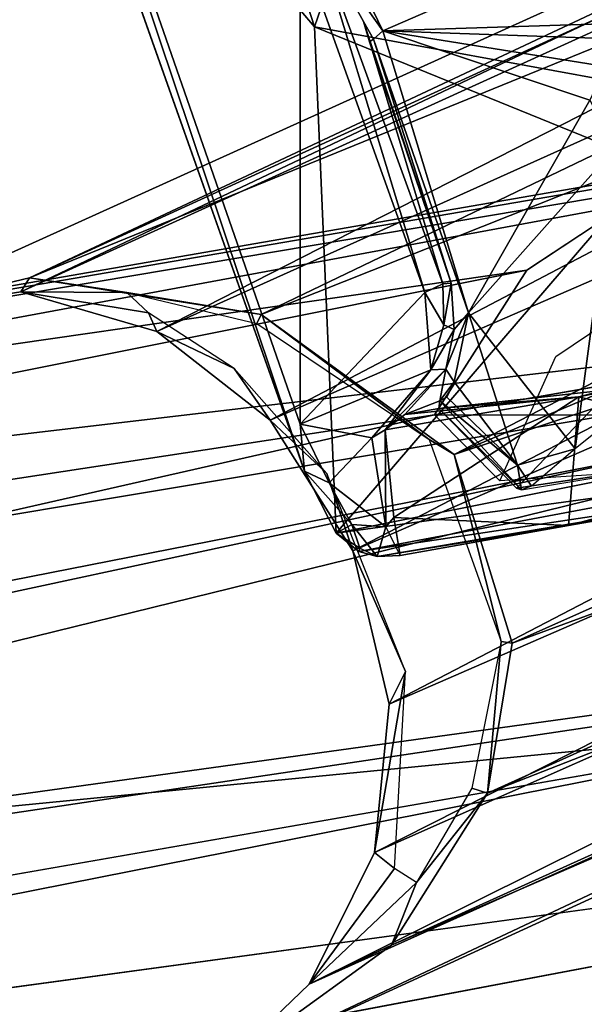
# Model space of a CAD drawing. Units: inches. Extents: x -11.6 to 11.8, y -12.4 to 12.4.
# Drawn here: x -7.4 to -6.7, y -9.8 to -8.6 of the extents above; entities that cross this region are included whole.
import ezdxf

# ---------------------------------------------------------------- set-up
doc = ezdxf.new("R2010")
doc.units = ezdxf.units.IN
doc.header["$MEASUREMENT"] = 0
for name, color, linetype in [('SEAT-FABRIC', 5, 'Continuous'), ('SEAT-FRAME', 5, 'Continuous'), ('SEAT-LEG', 5, 'Continuous')]:
    doc.layers.add(name, color=color, linetype=linetype)

msp = doc.modelspace()

# ---------------------------------------------------------------- linework, layer by layer
at = {"layer": 'SEAT-FABRIC'}
for points in [[(-6.4894, -8.6921, 16.1924), (-6.8397, -8.3943, 16.1084), (-6.7092, -8.4065, 16.1513)], [(-6.8397, -8.3943, 16.1084), (-6.4894, -8.6921, 16.1924), (-6.6021, -8.5804, 16.6276)]]:
    msp.add_3dface(points, dxfattribs=at)
at = {"layer": 'SEAT-FRAME'}
for points in [[(-7.3921, -8.1989, 21.4604), (-7.3921, -8.1989, 21.4604), (-7.0519, -8.5975, 22.7508), (-7.2888, -7.8652, 22.7436)], [(-6.8842, -8.1114, 24.8741), (-6.8842, -8.1114, 24.8741), (-7.2888, -7.8652, 22.7436), (-7.0519, -8.5975, 22.7508)], [(-7.0692, -8.4995, 21.424), (-7.0692, -8.4995, 21.424), (-7.0689, -9.0699, 21.5363), (-7.4506, -7.9748, 21.3941)], [(-7.0639, -9.126, 21.573), (-7.0639, -9.126, 21.573), (-7.3921, -8.1989, 21.4604), (-7.4506, -7.9748, 21.3941)], [(-7.4506, -7.9748, 21.3941), (-7.4506, -7.9748, 21.3941), (-7.0689, -9.0699, 21.5363), (-7.0639, -9.126, 21.573)], [(-7.0519, -8.5975, 22.7508), (-7.0519, -8.5975, 22.7508), (-6.6752, -8.6664, 24.8628), (-6.8842, -8.1114, 24.8741)], [(-6.6752, -8.6664, 24.8628), (-6.6752, -8.6664, 24.8628), (-6.7118, -8.5635, 24.9191), (-6.8842, -8.1114, 24.8741)], [(-6.9709, -8.602, 21.5783), (-6.9709, -8.602, 21.5783), (-7.0493, -8.4911, 21.4366), (-7.0403, -8.4583, 21.4439)], [(-7.0403, -8.4583, 21.4439), (-7.0403, -8.4583, 21.4439), (-6.6607, -8.4675, 21.3783), (-6.9709, -8.602, 21.5783)], [(-6.9709, -8.602, 21.5783), (-6.9709, -8.602, 21.5783), (-6.6607, -8.4675, 21.3783), (-6.6853, -8.593, 21.5098)], [(-7.0692, -8.4995, 21.424), (-7.0692, -8.4995, 21.424), (-7.0493, -8.4911, 21.4366), (-6.921, -8.9134, 21.4793)], [(-6.9937, -8.591, 21.5532), (-6.9937, -8.591, 21.5532), (-6.8995, -8.9033, 21.4953), (-7.0493, -8.4911, 21.4366)], [(-6.8995, -8.9033, 21.4953), (-6.8995, -8.9033, 21.4953), (-6.921, -8.9134, 21.4793), (-7.0493, -8.4911, 21.4366)], [(-7.0689, -9.0699, 21.5363), (-7.0689, -9.0699, 21.5363), (-7.0692, -8.4995, 21.424), (-6.921, -8.9134, 21.4793)], [(-5.9721, -8.5977, 25.216), (-5.9721, -8.5977, 25.216), (-6.7661, -8.5282, 26.3569), (-6.6826, -8.5471, 25.4685)], [(-5.9721, -8.5977, 25.216), (-5.9721, -8.5977, 25.216), (-5.9695, -8.5874, 25.5356), (-6.7661, -8.5282, 26.3569)], [(-6.8995, -8.9033, 21.4953), (-6.8995, -8.9033, 21.4953), (-6.9937, -8.591, 21.5532), (-6.8895, -8.9024, 21.5573)], [(-6.9865, -8.6151, 21.5597), (-6.9865, -8.6151, 21.5597), (-6.8895, -8.9024, 21.5573), (-6.9937, -8.591, 21.5532)], [(-6.9865, -8.6151, 21.5597), (-6.9865, -8.6151, 21.5597), (-6.9937, -8.591, 21.5532), (-6.9819, -8.6119, 21.5727)], [(-6.9709, -8.602, 21.5783), (-6.9709, -8.602, 21.5783), (-6.6853, -8.593, 21.5098), (-6.6961, -8.6115, 21.5323)], [(-7.0519, -8.5975, 22.7508), (-7.0519, -8.5975, 22.7508), (-6.6494, -8.7612, 24.8352), (-6.6752, -8.6664, 24.8628)], [(-6.6494, -8.7612, 24.8352), (-6.6494, -8.7612, 24.8352), (-7.0519, -8.5975, 22.7508), (-7.0264, -9.1996, 21.6543)], [(-6.9709, -8.602, 21.5783), (-6.9709, -8.602, 21.5783), (-6.8687, -8.9377, 21.5736), (-6.9819, -8.6119, 21.5727)], [(-6.9709, -8.602, 21.5783), (-6.9709, -8.602, 21.5783), (-6.7246, -8.6845, 21.545), (-6.8687, -8.9377, 21.5736)], [(-6.9709, -8.602, 21.5783), (-6.9709, -8.602, 21.5783), (-6.706, -8.6444, 21.5487), (-6.7246, -8.6845, 21.545)], [(-6.706, -8.6444, 21.5487), (-6.706, -8.6444, 21.5487), (-6.9709, -8.602, 21.5783), (-6.6961, -8.6115, 21.5323)], [(-6.9865, -8.6151, 21.5597), (-6.9865, -8.6151, 21.5597), (-6.9819, -8.6119, 21.5727), (-6.8895, -8.9024, 21.5573)], [(-6.8687, -8.9377, 21.5736), (-6.8687, -8.9377, 21.5736), (-6.7246, -8.6845, 21.545), (-6.6945, -8.7416, 21.5418)], [(-6.8687, -8.9377, 21.5736), (-6.8687, -8.9377, 21.5736), (-6.6945, -8.7416, 21.5418), (-6.742, -9.0993, 21.5593)], [(-6.5735, -8.9643, 21.5269), (-6.5735, -8.9643, 21.5269), (-6.742, -9.0993, 21.5593), (-6.6945, -8.7416, 21.5418)], [(-6.6494, -8.7612, 24.8352), (-6.6494, -8.7612, 24.8352), (-7.0264, -9.1996, 21.6543), (-6.5211, -9.0994, 24.8346)], [(-6.9138, -9.0056, 21.5004), (-6.9138, -9.0056, 21.5004), (-7.0689, -9.0699, 21.5363), (-6.921, -8.9134, 21.4793)], [(-6.921, -8.9134, 21.4793), (-6.921, -8.9134, 21.4793), (-6.8995, -8.9033, 21.4953), (-6.8981, -8.9518, 21.4884)], [(-6.9138, -9.0056, 21.5004), (-6.9138, -9.0056, 21.5004), (-6.921, -8.9134, 21.4793), (-6.8981, -8.9518, 21.4884)], [(-6.8981, -8.9518, 21.4884), (-6.8981, -8.9518, 21.4884), (-6.8995, -8.9033, 21.4953), (-6.8895, -8.9024, 21.5573)], [(-6.8859, -8.9573, 21.5584), (-6.8859, -8.9573, 21.5584), (-6.8981, -8.9518, 21.4884), (-6.8895, -8.9024, 21.5573)], [(-6.8687, -8.9377, 21.5736), (-6.8687, -8.9377, 21.5736), (-6.8959, -9.0045, 21.5717), (-6.8859, -8.9573, 21.5584)], [(-6.8959, -9.0045, 21.5717), (-6.8959, -9.0045, 21.5717), (-6.8687, -8.9377, 21.5736), (-6.8859, -9.0197, 21.5796)], [(-6.8687, -8.9377, 21.5736), (-6.8687, -8.9377, 21.5736), (-6.8105, -9.1188, 21.5708), (-6.8859, -9.0197, 21.5796)], [(-6.742, -9.0993, 21.5593), (-6.742, -9.0993, 21.5593), (-6.8105, -9.1188, 21.5708), (-6.8687, -8.9377, 21.5736)], [(-6.9138, -9.0056, 21.5004), (-6.9138, -9.0056, 21.5004), (-6.8981, -8.9518, 21.4884), (-6.8859, -8.9573, 21.5584)], [(-6.8959, -9.0045, 21.5717), (-6.8959, -9.0045, 21.5717), (-6.9138, -9.0056, 21.5004), (-6.8859, -8.9573, 21.5584)], [(-6.6996, -9.0288, 22.8458), (-6.6996, -9.0288, 22.8458), (-6.4132, -8.9543, 24.8912), (-6.7377, -9.0376, 22.9126)], [(-6.4362, -8.976, 24.8726), (-6.4362, -8.976, 24.8726), (-6.7377, -9.0376, 22.9126), (-6.4132, -8.9543, 24.8912)], [(-6.3993, -8.9699, 24.7803), (-6.9092, -9.0591, 21.579), (-6.4154, -9.0598, 24.8612)], [(-6.7377, -9.0376, 22.9126), (-6.7377, -9.0376, 22.9126), (-6.4362, -8.976, 24.8726), (-6.4483, -9.1093, 24.8401)], [(-7.0689, -9.0699, 21.5363), (-7.0689, -9.0699, 21.5363), (-6.9138, -9.0056, 21.5004), (-6.9839, -9.0863, 21.5256)], [(-6.9678, -9.0768, 21.5287), (-6.9678, -9.0768, 21.5287), (-6.9839, -9.0863, 21.5256), (-6.9138, -9.0056, 21.5004)], [(-6.8959, -9.0045, 21.5717), (-6.8959, -9.0045, 21.5717), (-6.9445, -9.0584, 21.5706), (-6.9678, -9.0768, 21.5287)], [(-6.8959, -9.0045, 21.5717), (-6.8959, -9.0045, 21.5717), (-6.9678, -9.0768, 21.5287), (-6.9138, -9.0056, 21.5004)], [(-6.9445, -9.0584, 21.5706), (-6.9445, -9.0584, 21.5706), (-6.8959, -9.0045, 21.5717), (-6.9031, -9.0423, 21.5851)], [(-6.8859, -9.0197, 21.5796), (-6.8859, -9.0197, 21.5796), (-6.9031, -9.0423, 21.5851), (-6.8959, -9.0045, 21.5717)], [(-6.8119, -9.1463, 21.5916), (-6.8119, -9.1463, 21.5916), (-6.6996, -9.0288, 22.8458), (-6.9041, -9.0515, 21.5968)], [(-6.7377, -9.0376, 22.9126), (-6.7377, -9.0376, 22.9126), (-6.9041, -9.0515, 21.5968), (-6.6996, -9.0288, 22.8458)], [(-6.8948, -9.0379, 21.5818), (-6.8948, -9.0379, 21.5818), (-6.9031, -9.0423, 21.5851), (-6.8859, -9.0197, 21.5796)], [(-6.8948, -9.0379, 21.5818), (-6.8948, -9.0379, 21.5818), (-6.8859, -9.0197, 21.5796), (-6.8105, -9.1188, 21.5708)], [(-6.6996, -9.0288, 22.8458), (-6.6996, -9.0288, 22.8458), (-6.8119, -9.1463, 21.5916), (-6.6173, -9.1167, 22.8163)], [(-6.9678, -9.0768, 21.5287), (-6.9678, -9.0768, 21.5287), (-6.7377, -9.0376, 22.9126), (-6.9578, -9.181, 21.6203)], [(-6.7377, -9.0376, 22.9126), (-6.7377, -9.0376, 22.9126), (-6.9678, -9.0768, 21.5287), (-6.9445, -9.0584, 21.5706)], [(-6.7499, -9.1904, 22.9293), (-6.7499, -9.1904, 22.9293), (-6.9578, -9.181, 21.6203), (-6.7377, -9.0376, 22.9126)], [(-6.9041, -9.0515, 21.5968), (-6.9041, -9.0515, 21.5968), (-6.7377, -9.0376, 22.9126), (-6.9445, -9.0584, 21.5706)], [(-6.8105, -9.1188, 21.5708), (-6.8105, -9.1188, 21.5708), (-6.9031, -9.0423, 21.5851), (-6.8948, -9.0379, 21.5818)], [(-6.7377, -9.0376, 22.9126), (-6.7377, -9.0376, 22.9126), (-6.4483, -9.1093, 24.8401), (-6.7499, -9.1904, 22.9293)], [(-6.9041, -9.0515, 21.5968), (-6.9041, -9.0515, 21.5968), (-6.9445, -9.0584, 21.5706), (-6.9031, -9.0423, 21.5851)], [(-6.9031, -9.0423, 21.5851), (-6.9031, -9.0423, 21.5851), (-6.8059, -9.148, 21.5766), (-6.9041, -9.0515, 21.5968)], [(-6.9041, -9.0515, 21.5968), (-6.9041, -9.0515, 21.5968), (-6.8059, -9.148, 21.5766), (-6.8119, -9.1463, 21.5916)], [(-6.8059, -9.148, 21.5766), (-6.8059, -9.148, 21.5766), (-6.9031, -9.0423, 21.5851), (-6.8105, -9.1188, 21.5708)], [(-7.0344, -9.1397, 21.5581), (-7.0344, -9.1397, 21.5581), (-7.0689, -9.0699, 21.5363), (-6.9839, -9.0863, 21.5256)], [(-7.0344, -9.1397, 21.5581), (-7.0344, -9.1397, 21.5581), (-7.0639, -9.126, 21.573), (-7.0689, -9.0699, 21.5363)], [(-6.9839, -9.0863, 21.5256), (-6.9839, -9.0863, 21.5256), (-6.9678, -9.0768, 21.5287), (-6.9673, -9.1921, 21.6029)], [(-6.9678, -9.0768, 21.5287), (-6.9678, -9.0768, 21.5287), (-6.9578, -9.181, 21.6203), (-6.9673, -9.1921, 21.6029)], [(-6.9839, -9.0863, 21.5256), (-6.9839, -9.0863, 21.5256), (-6.9673, -9.1921, 21.6029), (-7.0344, -9.1397, 21.5581)], [(-7.0264, -9.1996, 21.6543), (-7.0264, -9.1996, 21.6543), (-6.5029, -9.1282, 24.8411), (-6.5211, -9.0994, 24.8346)], [(-6.8105, -9.1188, 21.5708), (-6.8105, -9.1188, 21.5708), (-6.742, -9.0993, 21.5593), (-6.7941, -9.1439, 21.5688)], [(-6.8119, -9.1463, 21.5916), (-6.8119, -9.1463, 21.5916), (-6.8059, -9.148, 21.5766), (-6.6173, -9.1167, 22.8163)], [(-6.7941, -9.1439, 21.5688), (-6.7941, -9.1439, 21.5688), (-6.8059, -9.148, 21.5766), (-6.8105, -9.1188, 21.5708)], [(-7.0264, -9.1996, 21.6543), (-7.0264, -9.1996, 21.6543), (-7.0639, -9.126, 21.573), (-7.0078, -9.1895, 21.6011)], [(-7.0078, -9.1895, 21.6011), (-7.0078, -9.1895, 21.6011), (-7.0639, -9.126, 21.573), (-7.0344, -9.1397, 21.5581)], [(-7.0264, -9.1996, 21.6543), (-7.0264, -9.1996, 21.6543), (-6.9992, -9.2216, 21.7268), (-6.5029, -9.1282, 24.8411)], [(-6.5029, -9.1282, 24.8411), (-6.5029, -9.1282, 24.8411), (-6.9992, -9.2216, 21.7268), (-6.4697, -9.1417, 24.8284)], [(-6.9673, -9.1921, 21.6029), (-6.9673, -9.1921, 21.6029), (-7.0078, -9.1895, 21.6011), (-7.0344, -9.1397, 21.5581)], [(-6.4697, -9.1417, 24.8284), (-6.4697, -9.1417, 24.8284), (-6.9992, -9.2216, 21.7268), (-6.9775, -9.2276, 21.7177)], [(-6.9775, -9.2276, 21.7177), (-6.9775, -9.2276, 21.7177), (-6.7499, -9.1904, 22.9293), (-6.4697, -9.1417, 24.8284)], [(-6.9578, -9.181, 21.6203), (-6.9578, -9.181, 21.6203), (-6.9501, -9.2261, 21.7174), (-6.9673, -9.1921, 21.6029)], [(-6.7499, -9.1904, 22.9293), (-6.7499, -9.1904, 22.9293), (-6.9501, -9.2261, 21.7174), (-6.9578, -9.181, 21.6203)], [(-7.0264, -9.1996, 21.6543), (-7.0264, -9.1996, 21.6543), (-7.0078, -9.1895, 21.6011), (-6.9982, -9.2175, 21.6521)], [(-6.9775, -9.2276, 21.7177), (-6.9775, -9.2276, 21.7177), (-6.9982, -9.2175, 21.6521), (-7.0078, -9.1895, 21.6011)], [(-6.9673, -9.1921, 21.6029), (-6.9673, -9.1921, 21.6029), (-6.9775, -9.2276, 21.7177), (-7.0078, -9.1895, 21.6011)], [(-6.9501, -9.2261, 21.7174), (-6.9501, -9.2261, 21.7174), (-6.7499, -9.1904, 22.9293), (-6.9775, -9.2276, 21.7177)], [(-6.9501, -9.2261, 21.7174), (-6.9501, -9.2261, 21.7174), (-6.9775, -9.2276, 21.7177), (-6.9673, -9.1921, 21.6029)], [(-6.9992, -9.2216, 21.7268), (-6.9992, -9.2216, 21.7268), (-7.0264, -9.1996, 21.6543), (-6.9982, -9.2175, 21.6521)], [(-6.9982, -9.2175, 21.6521), (-6.9982, -9.2175, 21.6521), (-6.9775, -9.2276, 21.7177), (-6.9992, -9.2216, 21.7268)]]:
    msp.add_3dface(points, dxfattribs=at)
for points, invisible_edges in [([(-7.3921, -8.1989, 21.4604), (-7.3921, -8.1989, 21.4604), (-7.0639, -9.126, 21.573), (-7.0519, -8.5975, 22.7508)], 4), ([(-7.0493, -8.4911, 21.4366), (-7.0493, -8.4911, 21.4366), (-6.9709, -8.602, 21.5783), (-6.9937, -8.591, 21.5532)], 4), ([(-6.9709, -8.602, 21.5783), (-6.9709, -8.602, 21.5783), (-6.9819, -8.6119, 21.5727), (-6.9937, -8.591, 21.5532)], 9), ([(-7.0639, -9.126, 21.573), (-7.0639, -9.126, 21.573), (-7.0264, -9.1996, 21.6543), (-7.0519, -8.5975, 22.7508)], 9), ([(-6.9819, -8.6119, 21.5727), (-6.9819, -8.6119, 21.5727), (-6.8687, -8.9377, 21.5736), (-6.8895, -8.9024, 21.5573)], 4), ([(-6.7997, -8.8869, 21.5567), (-6.5608, -8.8513, 21.5177), (-6.6301, -8.7752, 21.5266)], 1), ([(-6.5608, -8.8513, 21.5177), (-6.7997, -8.8869, 21.5567), (-6.7649, -8.9896, 21.5541)], 3), ([(-6.7649, -8.9896, 21.5541), (-6.7997, -8.8869, 21.5567), (-6.9092, -9.0591, 21.579)], 13), ([(-6.8859, -8.9573, 21.5584), (-6.8859, -8.9573, 21.5584), (-6.8895, -8.9024, 21.5573), (-6.8687, -8.9377, 21.5736)], 4), ([(-6.8316, -9.1373, 21.5688), (-6.9092, -9.0591, 21.579), (-6.3993, -8.9699, 24.7803)], 12), ([(-6.3993, -8.9699, 24.7803), (-6.322, -9.1046, 24.8438), (-6.8316, -9.1373, 21.5688)], 12), ([(-6.9092, -9.0591, 21.579), (-6.8316, -9.1373, 21.5688), (-6.7649, -8.9896, 21.5541)], 12), ([(-6.7499, -9.1904, 22.9293), (-6.7499, -9.1904, 22.9293), (-6.4483, -9.1093, 24.8401), (-6.4528, -9.1264, 24.8448)], 9), ([(-6.4697, -9.1417, 24.8284), (-6.4697, -9.1417, 24.8284), (-6.7499, -9.1904, 22.9293), (-6.4528, -9.1264, 24.8448)], 4)]:
    msp.add_3dface(points, dxfattribs=dict(at, invisible_edges=invisible_edges))
at = {"layer": 'SEAT-LEG'}
for points in [[(-5.0076, -7.7765, 15.862), (-7.5768, -8.9404, 15.6046), (-7.3911, -8.8959, 15.8305)], [(-7.5768, -8.9404, 15.6046), (-5.0076, -7.7765, 15.862), (-7.4012, -8.9125, 15.4191)], [(-7.4012, -8.9125, 15.4191), (-5.0076, -7.7765, 15.862), (-5.0572, -7.8456, 15.6649)], [(-5.0076, -7.7765, 15.862), (-7.3911, -8.8959, 15.8305), (-5.0964, -7.8464, 16.0425)], [(-7.2396, -8.9597, 15.2796), (-7.4012, -8.9125, 15.4191), (-5.0572, -7.8456, 15.6649)], [(-4.9732, -7.9099, 16.217), (-5.0964, -7.8464, 16.0425), (-7.3911, -8.8959, 15.8305)], [(-4.8876, -7.9007, 15.5233), (-7.2396, -8.9597, 15.2796), (-5.0572, -7.8456, 15.6649)], [(-7.1048, -9.0652, 15.1903), (-7.2396, -8.9597, 15.2796), (-4.8876, -7.9007, 15.5233)], [(-7.1048, -9.0652, 15.1903), (-4.8876, -7.9007, 15.5233), (-4.6515, -7.9981, 15.4388)], [(-4.9732, -7.9099, 16.217), (-7.3911, -8.8959, 15.8305), (-7.1155, -8.9395, 16.0438)], [(-7.1155, -8.9395, 16.0438), (-4.7405, -7.9948, 16.3453), (-4.9732, -7.9099, 16.217)], [(-4.7405, -7.9948, 16.3453), (-7.1155, -8.9395, 16.0438), (-6.8858, -9.1062, 16.1651)], [(-7.0064, -9.2208, 15.1573), (-7.1048, -9.0652, 15.1903), (-4.6515, -7.9981, 15.4388)], [(-4.6515, -7.9981, 15.4388), (-4.6184, -8.1827, 15.4057), (-7.0064, -9.2208, 15.1573)], [(-4.7405, -7.9948, 16.3453), (-6.8858, -9.1062, 16.1651), (-4.6961, -8.1801, 16.3869)], [(-6.9631, -9.403, 15.1893), (-7.0064, -9.2208, 15.1573), (-4.6184, -8.1827, 15.4057)], [(-4.5929, -8.371, 15.4457), (-6.9631, -9.403, 15.1893), (-4.6184, -8.1827, 15.4057)], [(-4.6577, -8.3679, 16.352), (-4.6961, -8.1801, 16.3869), (-6.8858, -9.1062, 16.1651)], [(-6.9807, -9.5796, 15.2788), (-4.5929, -8.371, 15.4457), (-4.7838, -8.6052, 15.5322)], [(-6.9631, -9.403, 15.1893), (-4.5929, -8.371, 15.4457), (-6.9807, -9.5796, 15.2788)], [(-6.8858, -9.1062, 16.1651), (-6.8169, -9.3307, 16.1243), (-4.6577, -8.3679, 16.352)], [(-4.6577, -8.3679, 16.352), (-6.8169, -9.3307, 16.1243), (-4.8434, -8.6044, 16.2244)], [(-4.7838, -8.6052, 15.5322), (-4.7639, -8.7053, 15.6934), (-7.0584, -9.7364, 15.4192)], [(-6.9807, -9.5796, 15.2788), (-4.7838, -8.6052, 15.5322), (-7.0584, -9.7364, 15.4192)], [(-4.7292, -8.6799, 16.0751), (-4.8434, -8.6044, 16.2244), (-6.8463, -9.5089, 16.0225)], [(-6.8169, -9.3307, 16.1243), (-6.8463, -9.5089, 16.0225), (-4.8434, -8.6044, 16.2244)], [(-5.832, -8.6519, 24.853), (-9.466, -9.3252, 1.4807), (-9.8029, -9.32, 1.5342)], [(-9.8029, -9.32, 1.5342), (-6.0905, -8.6764, 24.8288), (-5.832, -8.6519, 24.853)], [(-9.466, -9.3252, 1.4807), (-5.832, -8.6519, 24.853), (-5.4946, -8.858, 24.8498)], [(-6.0905, -8.6764, 24.8288), (-9.8029, -9.32, 1.5342), (-6.6301, -8.7752, 21.5266)], [(-4.8806, -8.7882, 15.8711), (-4.7292, -8.6799, 16.0751), (-6.9605, -9.6897, 15.8484)], [(-6.8463, -9.5089, 16.0225), (-6.9605, -9.6897, 15.8484), (-4.7292, -8.6799, 16.0751)], [(-4.7639, -8.7053, 15.6934), (-4.8806, -8.7882, 15.8711), (-7.162, -9.8358, 15.6157)], [(-4.7639, -8.7053, 15.6934), (-7.162, -9.8358, 15.6157), (-7.0584, -9.7364, 15.4192)], [(-9.8029, -9.32, 1.5342), (-6.7997, -8.8869, 21.5567), (-6.6301, -8.7752, 21.5266)], [(-6.9605, -9.6897, 15.8484), (-7.162, -9.8358, 15.6157), (-4.8806, -8.7882, 15.8711)], [(-5.4946, -8.858, 24.8498), (-9.2589, -9.486, 1.4522), (-9.466, -9.3252, 1.4807)], [(-9.2589, -9.486, 1.4522), (-5.4946, -8.858, 24.8498), (-9.1329, -9.6399, 1.6967)], [(-9.1329, -9.6399, 1.6967), (-5.4946, -8.858, 24.8498), (-9.1114, -9.7471, 1.7192)], [(-5.4279, -9.2371, 24.8491), (-9.1114, -9.7471, 1.7192), (-5.4946, -8.858, 24.8498)], [(-9.8029, -9.32, 1.5342), (-10.063, -9.5403, 1.5818), (-6.7997, -8.8869, 21.5567)], [(-10.063, -9.5403, 1.5818), (-6.9092, -9.0591, 21.579), (-6.7997, -8.8869, 21.5567)], [(-7.4012, -8.9125, 15.4191), (-7.3911, -8.8959, 15.8305), (-7.5768, -8.9404, 15.6046)], [(-7.2751, -8.9134, 15.7046), (-7.3911, -8.8959, 15.8305), (-7.4012, -8.9125, 15.4191)], [(-7.3911, -8.8959, 15.8305), (-7.2751, -8.9134, 15.7046), (-7.1155, -8.9395, 16.0438)], [(-7.2396, -8.9597, 15.2796), (-7.2496, -8.9376, 15.4799), (-7.4012, -8.9125, 15.4191)], [(-7.2751, -8.9134, 15.7046), (-7.4012, -8.9125, 15.4191), (-7.2496, -8.9376, 15.4799)], [(-7.1208, -8.9503, 15.9154), (-7.1155, -8.9395, 16.0438), (-7.2751, -8.9134, 15.7046)], [(-7.1474, -9.0039, 15.3479), (-7.2496, -8.9376, 15.4799), (-7.2396, -8.9597, 15.2796)], [(-6.9155, -9.0882, 16.0625), (-7.1155, -8.9395, 16.0438), (-7.1208, -8.9503, 15.9154)], [(-6.8858, -9.1062, 16.1651), (-7.1155, -8.9395, 16.0438), (-6.9155, -9.0882, 16.0625)], [(-7.1474, -9.0039, 15.3479), (-7.2396, -8.9597, 15.2796), (-7.1048, -9.0652, 15.1903)], [(-7.1048, -9.0652, 15.1903), (-7.0374, -9.1289, 15.2693), (-7.1474, -9.0039, 15.3479)], [(-6.4154, -9.0598, 24.8612), (-6.9092, -9.0591, 21.579), (-10.1245, -9.7892, 1.5985)], [(-6.9092, -9.0591, 21.579), (-10.063, -9.5403, 1.5818), (-10.1245, -9.7892, 1.5985)], [(-6.3481, -9.4205, 24.858), (-6.4154, -9.0598, 24.8612), (-10.1245, -9.7892, 1.5985)], [(-7.0064, -9.2208, 15.1573), (-7.0374, -9.1289, 15.2693), (-7.1048, -9.0652, 15.1903)], [(-6.83, -9.3284, 16.0224), (-6.8858, -9.1062, 16.1651), (-6.9155, -9.0882, 16.0625)], [(-6.8858, -9.1062, 16.1651), (-6.83, -9.3284, 16.0224), (-6.8169, -9.3307, 16.1243)], [(-7.0374, -9.1289, 15.2693), (-7.0064, -9.2208, 15.1573), (-6.9438, -9.3641, 15.2796)], [(-6.9438, -9.3641, 15.2796), (-7.0064, -9.2208, 15.1573), (-6.9631, -9.403, 15.1893)], [(-9.1894, -9.9816, 1.4549), (-9.1076, -9.7857, 1.7256), (-5.4279, -9.2371, 24.8491)], [(-5.4279, -9.2371, 24.8491), (-5.572, -9.49, 24.8505), (-9.1894, -9.9816, 1.4549)], [(-5.4279, -9.2371, 24.8491), (-9.1076, -9.7857, 1.7256), (-9.1114, -9.7471, 1.7192)], [(-6.8463, -9.5089, 16.0225), (-6.83, -9.3284, 16.0224), (-6.8651, -9.5032, 15.8896)], [(-6.8463, -9.5089, 16.0225), (-6.8169, -9.3307, 16.1243), (-6.83, -9.3284, 16.0224)], [(-6.9438, -9.3641, 15.2796), (-6.9807, -9.5796, 15.2788), (-6.957, -9.5986, 15.475)], [(-6.9631, -9.403, 15.1893), (-6.9807, -9.5796, 15.2788), (-6.9438, -9.3641, 15.2796)], [(-6.3481, -9.4205, 24.858), (-10.1245, -9.7892, 1.5985), (-10.0467, -10.0661, 1.5938)], [(-6.8463, -9.5089, 16.0225), (-6.9309, -9.6154, 15.7168), (-6.9605, -9.6897, 15.8484)], [(-6.9309, -9.6154, 15.7168), (-6.8463, -9.5089, 16.0225), (-6.8651, -9.5032, 15.8896)], [(-6.957, -9.5986, 15.475), (-6.9807, -9.5796, 15.2788), (-7.0584, -9.7364, 15.4192)], [(-5.8277, -9.6298, 24.853), (-6.1075, -9.5992, 24.8557), (-9.7359, -10.2849, 1.5504)], [(-6.957, -9.5986, 15.475), (-7.0584, -9.7364, 15.4192), (-6.9309, -9.6154, 15.7168)], [(-6.9309, -9.6154, 15.7168), (-7.0584, -9.7364, 15.4192), (-6.9605, -9.6897, 15.8484)], [(-9.7359, -10.2849, 1.5504), (-9.3652, -10.2058, 1.4892), (-5.8277, -9.6298, 24.853)], [(-7.162, -9.8358, 15.6157), (-6.9605, -9.6897, 15.8484), (-7.0584, -9.7364, 15.4192)]]:
    msp.add_3dface(points, dxfattribs=at)
for points, invisible_edges in [([(-6.3481, -9.4205, 24.858), (-10.0467, -10.0661, 1.5938), (-9.7359, -10.2849, 1.5504)], 12), ([(-6.3481, -9.4205, 24.858), (-9.7359, -10.2849, 1.5504), (-6.1075, -9.5992, 24.8557)], 1), ([(-9.3652, -10.2058, 1.4892), (-5.572, -9.49, 24.8505), (-5.8277, -9.6298, 24.853)], 1), ([(-5.572, -9.49, 24.8505), (-9.3652, -10.2058, 1.4892), (-9.1894, -9.9816, 1.4549)], 1)]:
    msp.add_3dface(points, dxfattribs=dict(at, invisible_edges=invisible_edges))

doc.saveas('drawing.dxf')
